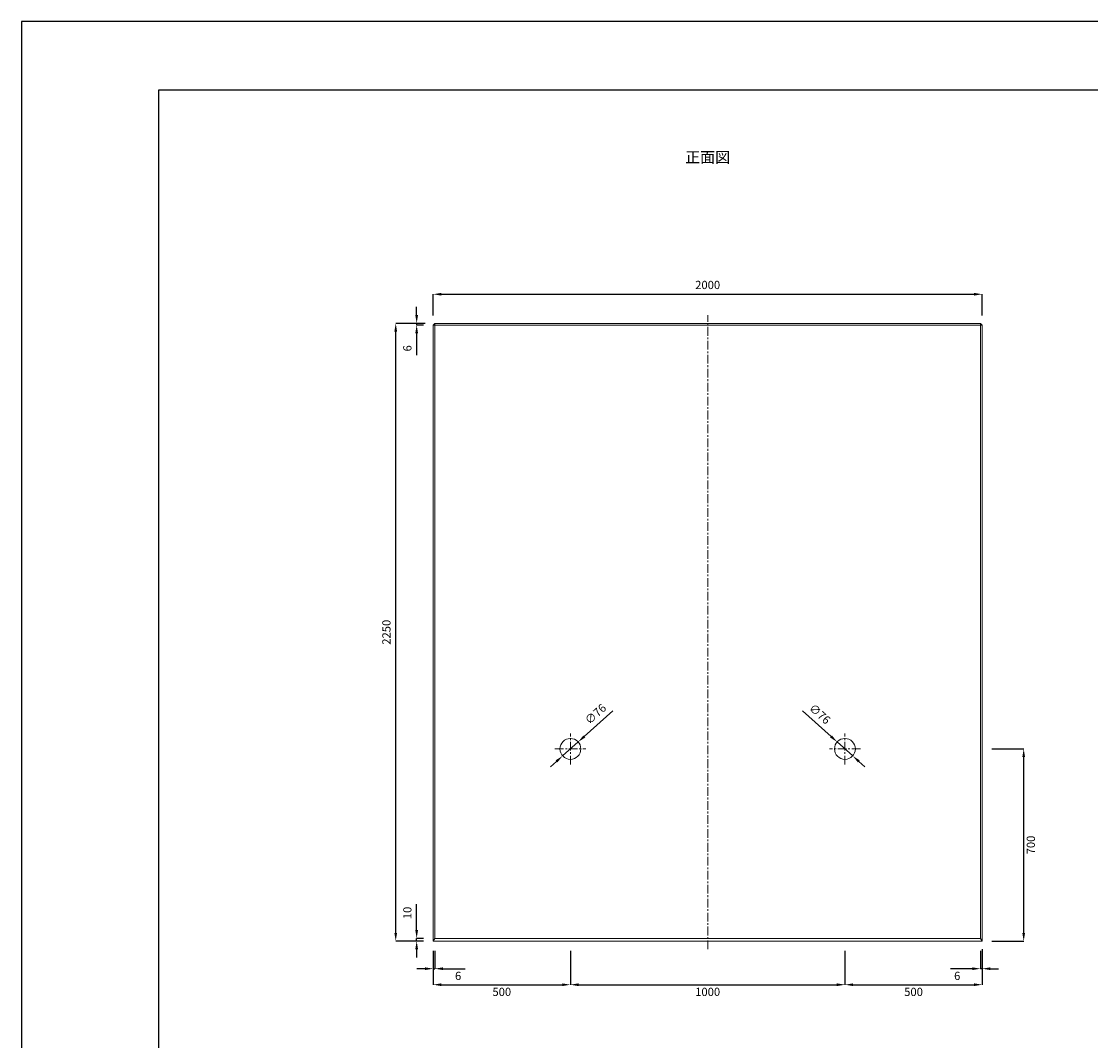
# Model space of a CAD drawing. Units: millimetres. Extents: x 269 to 10769, y 200 to 7625.
# Drawn here: x 269 to 4164, y 3913 to 7625 of the extents above; entities that cross this region are included whole.
import ezdxf

# ---------------------------------------------------------------- set-up
doc = ezdxf.new("R2010")
doc.units = ezdxf.units.MM
doc.linetypes.add('CENTER', pattern=[50.8, 31.75, -6.35, 6.35, -6.35])
doc.layers.get('DEFPOINTS').update_dxf_attribs({"color": 1})
for name, color, linetype, lineweight in [('センター', 4, 'CENTER', 9), ('図', 7, 'Continuous', 15), ('寸法', 7, 'Continuous', 9)]:
    doc.layers.add(name, color=color, linetype=linetype, lineweight=lineweight)
doc.layers.add('図文字', color=7, linetype='Continuous')
doc.layers.add('外枠', color=7, linetype='Continuous')
doc.styles.get("Standard").update_dxf_attribs({"font": 'txt.shx', "bigfont": 'extfont2.shx'})
doc.dimstyles.new('ISO-25', dxfattribs={"dimtxt": 2.5, "dimasz": 2.5, "dimexe": 1.25, "dimexo": 0.625, "dimtad": 2, "dimtxsty": 'Standard', "dimcen": 2.5, "dimadec": 0, "dimazin": 0, "dimtfac": 1, "dimtmove": 0, "dimatfit": 1, "dimfxl": 0, "dimarcsym": 0})

# ---------------------------------------------------------------- blocks, each defined once
blk = doc.blocks.new('*D5')
at = {"layer": 'DEFPOINTS', "color": 0}
for p in [(1769.4, 4275.3), (2269.4, 4275.3), (2269.4, 4116.4)]:
    blk.add_point(p, dxfattribs=at)
at = {"layer": '寸法', "color": 0, "lineweight": -2}
for p, q in [((1769.4, 4240.3), (1769.4, 4116.4)), ((2269.4, 4240.3), (2269.4, 4116.4)), ((1799.4, 4116.4), (2239.4, 4116.4))]:
    blk.add_line(p, q, dxfattribs=at)
at = {"layer": '寸法', "color": 0}
for points in [[(1799.4, 4121.4), (1799.4, 4111.4), (1769.4, 4116.4)], [(2239.4, 4121.4), (2239.4, 4111.4), (2269.4, 4116.4)]]:
    blk.add_solid(points, dxfattribs=at)
at = {"layer": '寸法', "color": 0, "insert": (2019.4, 4086.4), "char_height": 30, "attachment_point": 5}
blk.add_mtext('500', dxfattribs=at)
blk = doc.blocks.new('*D6')
at = {"layer": 'DEFPOINTS', "color": 0}
for p in [(3269.4, 4275.3), (3769.4, 4280.3), (3769.4, 4116.4)]:
    blk.add_point(p, dxfattribs=at)
at = {"layer": '寸法', "color": 0, "lineweight": -2}
for p, q in [((3269.4, 4240.3), (3269.4, 4116.4)), ((3769.4, 4245.3), (3769.4, 4116.4)), ((3299.4, 4116.4), (3739.4, 4116.4))]:
    blk.add_line(p, q, dxfattribs=at)
at = {"layer": '寸法', "color": 0}
for points in [[(3299.4, 4121.4), (3299.4, 4111.4), (3269.4, 4116.4)], [(3739.4, 4121.4), (3739.4, 4111.4), (3769.4, 4116.4)]]:
    blk.add_solid(points, dxfattribs=at)
at = {"layer": '寸法', "color": 0, "insert": (3519.4, 4086.4), "char_height": 30, "attachment_point": 5}
blk.add_mtext('500', dxfattribs=at)
blk = doc.blocks.new('*D7')
at = {"layer": 'DEFPOINTS', "color": 0}
for p in [(2269.4, 4275.3), (3269.4, 4275.3), (3269.4, 4116.4)]:
    blk.add_point(p, dxfattribs=at)
at = {"layer": '寸法', "color": 0, "lineweight": -2}
for p, q in [((2269.4, 4240.3), (2269.4, 4116.4)), ((3269.4, 4240.3), (3269.4, 4116.4)), ((2299.4, 4116.4), (3239.4, 4116.4))]:
    blk.add_line(p, q, dxfattribs=at)
at = {"layer": '寸法', "color": 0}
for points in [[(2299.4, 4121.4), (2299.4, 4111.4), (2269.4, 4116.4)], [(3239.4, 4121.4), (3239.4, 4111.4), (3269.4, 4116.4)]]:
    blk.add_solid(points, dxfattribs=at)
at = {"layer": '寸法', "color": 0, "insert": (2769.4, 4086.4), "char_height": 30, "attachment_point": 5}
blk.add_mtext('1000', dxfattribs=at)
blk = doc.blocks.new('*D13')
at = {"layer": 'DEFPOINTS', "color": 0}
for p in [(3769.4, 6631.4), (1769.4, 6519.3), (3769.4, 6519.3)]:
    blk.add_point(p, dxfattribs=at)
at = {"layer": '寸法', "color": 0, "lineweight": -2}
for p, q in [((1769.4, 6554.3), (1769.4, 6631.4)), ((1799.4, 6631.4), (3739.4, 6631.4)), ((3769.4, 6554.3), (3769.4, 6631.4))]:
    blk.add_line(p, q, dxfattribs=at)
at = {"layer": '寸法', "color": 0}
for points in [[(1799.4, 6636.4), (1799.4, 6626.4), (1769.4, 6631.4)], [(3739.4, 6636.4), (3739.4, 6626.4), (3769.4, 6631.4)]]:
    blk.add_solid(points, dxfattribs=at)
at = {"layer": '寸法', "color": 0, "insert": (2769.4, 6661.4), "char_height": 30, "attachment_point": 5}
blk.add_mtext('2000', dxfattribs=at)
blk = doc.blocks.new('*D14')
at = {"layer": 'DEFPOINTS', "color": 0}
for p in [(1769.4, 4275.3), (1775.4, 4275.3), (1775.4, 4174.7)]:
    blk.add_point(p, dxfattribs=at)
at = {"layer": '寸法', "color": 0, "lineweight": -2}
for p, q in [((1769.4, 4240.3), (1769.4, 4174.7)), ((1775.4, 4240.3), (1775.4, 4174.7)), ((1739.4, 4174.7), (1709.4, 4174.7)), ((1769.4, 4174.7), (1775.4, 4174.7)), ((1805.4, 4174.7), (1885.4, 4174.7))]:
    blk.add_line(p, q, dxfattribs=at)
at = {"layer": '寸法', "color": 0}
for points in [[(1739.4, 4179.7), (1739.4, 4169.7), (1769.4, 4174.7)], [(1805.4, 4179.7), (1805.4, 4169.7), (1775.4, 4174.7)]]:
    blk.add_solid(points, dxfattribs=at)
at = {"layer": '寸法', "color": 0, "insert": (1860.4, 4144.7), "char_height": 30, "attachment_point": 5}
blk.add_mtext('6', dxfattribs=at)
blk = doc.blocks.new('*D15')
at = {"layer": 'DEFPOINTS', "color": 0}
for p in [(3763.4, 4275.3), (3769.4, 4275.3), (3763.4, 4174.7)]:
    blk.add_point(p, dxfattribs=at)
at = {"layer": '寸法', "color": 0, "lineweight": -2}
for p, q in [((3763.4, 4240.3), (3763.4, 4174.7)), ((3769.4, 4240.3), (3769.4, 4174.7)), ((3733.4, 4174.7), (3653.4, 4174.7)), ((3769.4, 4174.7), (3763.4, 4174.7)), ((3799.4, 4174.7), (3829.4, 4174.7))]:
    blk.add_line(p, q, dxfattribs=at)
at = {"layer": '寸法', "color": 0}
for points in [[(3733.4, 4179.7), (3733.4, 4169.7), (3763.4, 4174.7)], [(3799.4, 4179.7), (3799.4, 4169.7), (3769.4, 4174.7)]]:
    blk.add_solid(points, dxfattribs=at)
at = {"layer": '寸法', "color": 0, "insert": (3678.4, 4144.7), "char_height": 30, "attachment_point": 5}
blk.add_mtext('6', dxfattribs=at)
blk = doc.blocks.new('*D16')
at = {"layer": 'DEFPOINTS', "color": 0}
for p in [(1709.3, 4285.3), (1769.4, 4285.3), (1769.4, 4275.3)]:
    blk.add_point(p, dxfattribs=at)
at = {"layer": '寸法', "color": 0, "lineweight": -2}
for p, q in [((1709.3, 4315.3), (1709.3, 4410.3)), ((1734.4, 4285.3), (1709.3, 4285.3)), ((1709.3, 4275.3), (1709.3, 4285.3)), ((1734.4, 4275.3), (1709.3, 4275.3)), ((1709.3, 4245.3), (1709.3, 4215.3))]:
    blk.add_line(p, q, dxfattribs=at)
at = {"layer": '寸法', "color": 0}
for points in [[(1704.3, 4315.3), (1714.3, 4315.3), (1709.3, 4285.3)], [(1704.3, 4245.3), (1714.3, 4245.3), (1709.3, 4275.3)]]:
    blk.add_solid(points, dxfattribs=at)
at = {"layer": '寸法', "color": 0, "insert": (1679.3, 4377.8), "char_height": 30, "attachment_point": 5, "rotation": 90}
blk.add_mtext('10', dxfattribs=at)
blk = doc.blocks.new('*D18')
at = {"layer": 'DEFPOINTS', "color": 0}
for p in [(1633, 6525.3), (1775.4, 6525.3), (1769.4, 4275.3)]:
    blk.add_point(p, dxfattribs=at)
at = {"layer": '寸法', "color": 0, "lineweight": -2}
for p, q in [((1740.4, 6525.3), (1633, 6525.3)), ((1633, 4305.3), (1633, 6495.3)), ((1734.4, 4275.3), (1633, 4275.3))]:
    blk.add_line(p, q, dxfattribs=at)
at = {"layer": '寸法', "color": 0}
for points in [[(1628, 6495.3), (1638, 6495.3), (1633, 6525.3)], [(1628, 4305.3), (1638, 4305.3), (1633, 4275.3)]]:
    blk.add_solid(points, dxfattribs=at)
at = {"layer": '寸法', "color": 0, "insert": (1603, 5400.3), "char_height": 30, "attachment_point": 5, "rotation": 90}
blk.add_mtext('2250', dxfattribs=at)
blk = doc.blocks.new('*D23')
at = {"layer": 'DEFPOINTS', "color": 0}
for p in [(1709.3, 6519.3), (1769.4, 6519.3), (1775.4, 6525.3)]:
    blk.add_point(p, dxfattribs=at)
at = {"layer": '寸法', "color": 0, "lineweight": -2}
for p, q in [((1709.3, 6555.3), (1709.3, 6585.3)), ((1740.4, 6525.3), (1709.3, 6525.3)), ((1709.3, 6525.3), (1709.3, 6519.3)), ((1734.4, 6519.3), (1709.3, 6519.3)), ((1709.3, 6489.3), (1709.3, 6409.3))]:
    blk.add_line(p, q, dxfattribs=at)
at = {"layer": '寸法', "color": 0}
for points in [[(1704.3, 6555.3), (1714.3, 6555.3), (1709.3, 6525.3)], [(1704.3, 6489.3), (1714.3, 6489.3), (1709.3, 6519.3)]]:
    blk.add_solid(points, dxfattribs=at)
at = {"layer": '寸法', "color": 0, "insert": (1679.3, 6434.3), "char_height": 30, "attachment_point": 5, "rotation": 90}
blk.add_mtext('6', dxfattribs=at)
blk = doc.blocks.new('*D35')
at = {"layer": 'DEFPOINTS', "color": 0}
for p in [(2297.7, 5000.6), (2241.1, 4949.9)]:
    blk.add_point(p, dxfattribs=at)
at = {"layer": '寸法', "color": 0, "lineweight": -2}
for p, q in [((2320, 5020.7), (2424.3, 5114.1)), ((2241.1, 4949.9), (2297.7, 5000.6)), ((2218.7, 4929.9), (2196.4, 4909.9))]:
    blk.add_line(p, q, dxfattribs=at)
at = {"layer": '寸法', "color": 0}
for points in [[(2316.7, 5024.4), (2323.4, 5016.9), (2297.7, 5000.6)], [(2215.4, 4933.6), (2222.1, 4926.2), (2241.1, 4949.9)]]:
    blk.add_solid(points, dxfattribs=at)
at = {"layer": '寸法', "color": 0, "insert": (2363.3, 5099.7), "char_height": 30, "attachment_point": 5, "rotation": 41.8546}
blk.add_mtext('∅76', dxfattribs=at)
blk = doc.blocks.new('*D48')
at = {"layer": 'DEFPOINTS', "color": 0}
for p in [(3241.1, 5000.6), (3297.7, 4949.9)]:
    blk.add_point(p, dxfattribs=at)
at = {"layer": '寸法', "color": 0, "lineweight": -2}
for p, q in [((3218.7, 5020.7), (3114.5, 5114.1)), ((3297.7, 4949.9), (3241.1, 5000.6)), ((3320, 4929.9), (3342.4, 4909.9))]:
    blk.add_line(p, q, dxfattribs=at)
at = {"layer": '寸法', "color": 0}
for points in [[(3222.1, 5024.4), (3215.4, 5016.9), (3241.1, 5000.6)], [(3323.4, 4933.6), (3316.7, 4926.2), (3297.7, 4949.9)]]:
    blk.add_solid(points, dxfattribs=at)
at = {"layer": '寸法', "color": 0, "insert": (3175.4, 5099.7), "char_height": 30, "attachment_point": 5, "rotation": 318.1454}
blk.add_mtext('∅76', dxfattribs=at)
blk = doc.blocks.new('*D201')
at = {"layer": 'DEFPOINTS', "color": 0}
for p in [(3769.4, 4975.3), (3920.6, 4975.3), (3769.4, 4275.3)]:
    blk.add_point(p, dxfattribs=at)
at = {"layer": '寸法', "color": 0, "lineweight": -2}
for p, q in [((3804.4, 4975.3), (3920.6, 4975.3)), ((3920.6, 4305.3), (3920.6, 4945.3)), ((3804.4, 4275.3), (3920.6, 4275.3))]:
    blk.add_line(p, q, dxfattribs=at)
at = {"layer": '寸法', "color": 0}
for points in [[(3915.6, 4945.3), (3925.6, 4945.3), (3920.6, 4975.3)], [(3915.6, 4305.3), (3925.6, 4305.3), (3920.6, 4275.3)]]:
    blk.add_solid(points, dxfattribs=at)
at = {"layer": '寸法', "color": 0, "insert": (3950.6, 4625.3), "char_height": 30, "attachment_point": 5, "rotation": 90}
blk.add_mtext('700', dxfattribs=at)

msp = doc.modelspace()

# ---------------------------------------------------------------- linework, layer by layer
at = {"layer": 'DEFPOINTS'}
msp.add_lwpolyline([(269.382, 200.288), (10769.382, 200.288), (10769.382, 7625.288), (269.382, 7625.288)], close=True, dxfattribs=at)
at = {"layer": 'センター'}
for p, q in [((2769.382, 4245.288), (2769.382, 6555.288)), ((2269.382, 4918.788), (2269.382, 5031.788)), ((3269.382, 4918.788), (3269.382, 5031.788)), ((2212.882, 4975.288), (2325.882, 4975.288)), ((3325.882, 4975.288), (3212.882, 4975.288))]:
    msp.add_line(p, q, dxfattribs=at)
at = {"layer": '図'}
for p, q in [((1775.382, 6525.288), (1769.382, 6519.288)), ((1769.382, 6519.288), (1769.382, 4275.288)), ((1769.382, 6519.288), (3769.382, 6519.288)), ((3763.382, 6525.288), (1775.382, 6525.288)), ((1775.382, 6525.288), (1775.382, 4285.288)), ((3763.382, 6525.288), (3763.382, 4285.288)), ((3763.382, 6525.288), (3769.382, 6519.288)), ((3769.382, 6519.288), (3769.382, 4275.288)), ((1769.382, 4275.288), (1775.382, 4285.288)), ((1775.382, 4285.288), (3763.382, 4285.288)), ((3769.382, 4275.288), (3763.382, 4285.288)), ((1769.382, 4275.288), (3769.382, 4275.288))]:
    msp.add_line(p, q, dxfattribs=at)
for centre in [(2269.382, 4975.288), (3269.382, 4975.288)]:
    msp.add_circle(centre, 38, dxfattribs=at)
at = {"layer": '外枠'}
msp.add_lwpolyline([(769.382, 450.288), (10519.382, 450.288), (10519.382, 7375.288), (769.382, 7375.288)], close=True, dxfattribs=at)

# ---------------------------------------------------------------- texts
at = {"layer": '図文字', "insert": (2769.381, 7125.288), "char_height": 40, "width": 2000, "attachment_point": 5}
msp.add_mtext('正面図', dxfattribs=at)

# ---------------------------------------------------------------- dimensions: what is measured, and where the dimension line sits
at = {"layer": '寸法'}
for base, p1, p2, picture, middle in [((3769.382, 6631.407), (1769.382, 6519.288), (3769.382, 6519.288), '*D13', (2769.382, 6661.407)), ((1775.382, 4174.665), (1769.382, 4275.288), (1775.382, 4275.288), '*D14', (1860.382, 4144.665)), ((2269.382, 4116.395), (1769.382, 4275.288), (2269.382, 4275.288), '*D5', (2019.382, 4086.395)), ((3269.382, 4116.395), (2269.382, 4275.288), (3269.382, 4275.288), '*D7', (2769.382, 4086.395)), ((3769.382, 4116.395), (3269.382, 4275.288), (3769.382, 4280.288), '*D6', (3519.382, 4086.395)), ((3763.382, 4174.665), (3769.382, 4275.288), (3763.382, 4275.288), '*D15', (3678.382, 4144.665))]:
    dim = msp.add_linear_dim(base=base, p1=p1, p2=p2, dimstyle='ISO-25', override={"dimtxt": 30, "dimasz": 30, "dimexe": 0, "dimexo": 35, "dimgap": 15}, dxfattribs=at)
    dim.commit()
    dim.dimension.update_dxf_attribs({"geometry": picture, "text_midpoint": middle})
for base, p1, p2, picture, middle in [((1709.274, 6519.288), (1775.382, 6525.288), (1769.382, 6519.288), '*D23', (1679.274, 6434.288)), ((1633.047, 6525.288), (1769.382, 4275.288), (1775.382, 6525.288), '*D18', (1603.047, 5400.288)), ((3920.608, 4975.288), (3769.382, 4275.288), (3769.382, 4975.288), '*D201', (3950.608, 4625.288))]:
    dim = msp.add_linear_dim(base=base, p1=p1, p2=p2, angle=90, dimstyle='ISO-25', override={"dimtxt": 30, "dimasz": 30, "dimexe": 0, "dimexo": 35, "dimgap": 15}, dxfattribs=at)
    dim.commit()
    dim.dimension.update_dxf_attribs({"geometry": picture, "text_midpoint": middle})
for p1, p2, picture, middle in [((2241.078, 4949.933), (2297.686, 5000.643), '*D35', (2363.325, 5099.721)), ((3297.686, 4949.933), (3241.078, 5000.643), '*D48', (3175.438, 5099.721))]:
    dim = msp.add_diameter_dim_2p(p1=p1, p2=p2, dimstyle='ISO-25', override={"dimtxt": 30, "dimasz": 30, "dimexe": 10, "dimexo": 50, "dimgap": 15}, dxfattribs=at)
    dim.commit()
    dim.dimension.update_dxf_attribs({"geometry": picture, "text_midpoint": middle})
dim = msp.add_linear_dim(base=(1709.274, 4285.288), p1=(1769.382, 4275.288), p2=(1769.382, 4285.288), angle=90, dimstyle='ISO-25', override={"dimtxt": 30, "dimasz": 30, "dimexe": 0, "dimexo": 35, "dimgap": 15}, dxfattribs=at)
dim.commit()
dim.dimension.update_dxf_attribs({"geometry": '*D16', "text_midpoint": (1709.274, 4377.788), "dimtype": 160})

doc.saveas('drawing.dxf')
